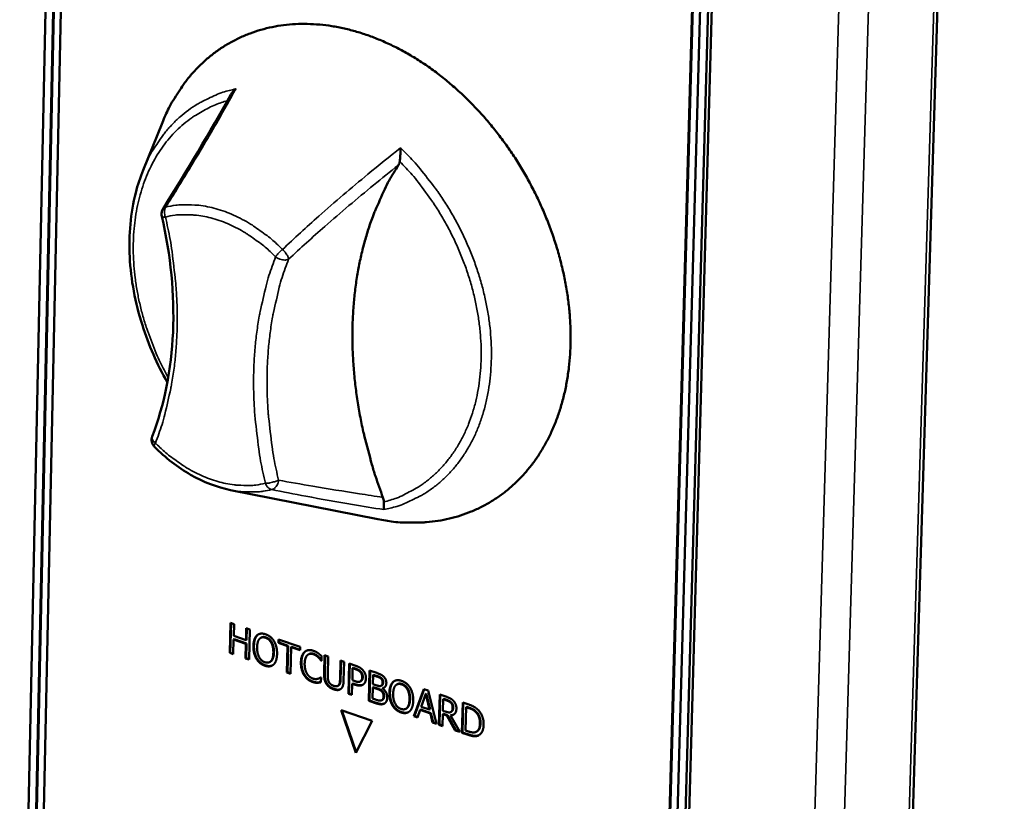
# Model space of a CAD drawing. Units: millimetres. Extents: x 65 to 5859, y 100 to 4100.
# Drawn here: x 3408 to 3506, y 3004 to 3082 of the extents above; entities that cross this region are included whole.
import ezdxf

# ---------------------------------------------------------------- set-up
doc = ezdxf.new("R2010")
doc.units = ezdxf.units.MM
doc.header["$LTSCALE"] = 20
doc.layers.add('Visible (ISO)', color=7, linetype='Continuous', lineweight=50)
doc.layers.add('Visible Narrow (ISO)', color=7, linetype='Continuous', lineweight=35)

msp = doc.modelspace()

# ---------------------------------------------------------------- linework, layer by layer
at = {"layer": 'Visible (ISO)'}
for p, q in [((3487.451, 2701.072), (3505.772, 3301.674)), ((3407.641, 2962.101), (3413.852, 3253.089)), ((3408.39, 2961.833), (3414.624, 3252.862)), ((3408.446, 2961.865), (3414.682, 3252.889)), ((3415.397, 3252.636), (3409.139, 2961.565)), ((3470.639, 2939.577), (3478.88, 3234.03)), ((3470.695, 2939.61), (3478.937, 3234.058)), ((3479.674, 3233.797), (3471.409, 2939.302)), ((3480.469, 3233.564), (3472.179, 2939.027)), ((3472.568, 2939.254), (3480.869, 3233.758)), ((3419.942, 3067.313), (3421.865, 3072.063)), ((3428.654, 3035.421), (3443.348, 3032.51)), ((3428.577, 3019.173), (3428.647, 3022.174)), ((3428.633, 3019.204), (3428.702, 3022.156)), ((3428.647, 3022.174), (3429.001, 3022.053)), ((3429.001, 3022.053), (3428.973, 3020.876)), ((3430.199, 3020.455), (3430.227, 3021.633)), ((3430.227, 3021.633), (3430.581, 3021.512)), ((3430.255, 3020.486), (3430.282, 3021.614)), ((3430.581, 3021.512), (3430.51, 3018.509)), ((3428.965, 3020.52), (3428.931, 3019.051)), ((3428.965, 3020.52), (3429.021, 3020.551)), ((3430.191, 3020.1), (3428.965, 3020.52)), ((3428.973, 3020.876), (3430.199, 3020.455)), ((3430.247, 3020.131), (3429.021, 3020.551)), ((3430.199, 3020.455), (3430.255, 3020.486)), ((3431.281, 3020.926), (3431.337, 3020.957)), ((3431.671, 3020.685), (3431.728, 3020.716)), ((3433.435, 3020.175), (3433.444, 3020.531)), ((3433.444, 3020.531), (3435.589, 3019.795)), ((3433.491, 3020.206), (3433.499, 3020.512)), ((3430.156, 3018.63), (3430.191, 3020.1)), ((3430.191, 3020.1), (3430.247, 3020.131)), ((3430.212, 3018.661), (3430.247, 3020.131)), ((3433.435, 3020.175), (3433.491, 3020.206)), ((3434.33, 3019.868), (3433.435, 3020.175)), ((3434.386, 3019.899), (3433.491, 3020.206)), ((3434.267, 3017.219), (3434.33, 3019.868)), ((3434.323, 3017.25), (3434.386, 3019.899)), ((3434.33, 3019.868), (3434.386, 3019.899)), ((3434.685, 3019.747), (3434.621, 3017.097)), ((3434.685, 3019.747), (3434.741, 3019.777)), ((3435.581, 3019.44), (3434.685, 3019.747)), ((3435.582, 3019.489), (3434.741, 3019.777)), ((3435.589, 3019.795), (3435.581, 3019.44)), ((3428.577, 3019.173), (3428.633, 3019.204)), ((3428.931, 3019.051), (3428.577, 3019.173)), ((3428.932, 3019.101), (3428.633, 3019.204)), ((3430.156, 3018.63), (3430.212, 3018.661)), ((3430.51, 3018.509), (3430.156, 3018.63)), ((3430.511, 3018.559), (3430.212, 3018.661)), ((3436.414, 3019.032), (3436.47, 3019.062)), ((3437.73, 3018.86), (3437.718, 3018.378)), ((3437.988, 3017.081), (3438.033, 3018.957)), ((3438.033, 3018.957), (3438.389, 3018.836)), ((3438.044, 3017.112), (3438.088, 3018.939)), ((3438.389, 3018.836), (3438.343, 3016.959)), ((3432.555, 3018.266), (3432.611, 3018.297)), ((3437.69, 3018.387), (3437.719, 3018.403)), ((3437.718, 3018.378), (3437.69, 3018.387)), ((3439.567, 3016.529), (3439.613, 3018.416)), ((3439.613, 3018.416), (3439.969, 3018.294)), ((3439.623, 3016.56), (3439.668, 3018.397)), ((3439.969, 3018.294), (3439.923, 3016.417)), ((3440.404, 3015.111), (3440.478, 3018.12)), ((3440.46, 3015.142), (3440.533, 3018.101)), ((3440.478, 3018.12), (3441.151, 3017.889)), ((3440.825, 3017.651), (3440.796, 3016.452)), ((3440.825, 3017.651), (3440.881, 3017.682)), ((3441.12, 3017.55), (3440.825, 3017.651)), ((3441.176, 3017.581), (3440.881, 3017.682)), ((3434.267, 3017.219), (3434.323, 3017.25)), ((3434.621, 3017.097), (3434.267, 3017.219)), ((3434.622, 3017.147), (3434.323, 3017.25)), ((3437.536, 3016.672), (3437.593, 3016.703)), ((3437.652, 3016.744), (3437.678, 3016.735)), ((3437.678, 3016.735), (3437.666, 3016.258)), ((3442.434, 3014.414), (3442.509, 3017.424)), ((3442.49, 3014.445), (3442.564, 3017.405)), ((3442.509, 3017.424), (3443.219, 3017.18)), ((3442.856, 3016.96), (3442.834, 3016.08)), ((3442.856, 3016.96), (3442.912, 3016.991)), ((3443.197, 3016.843), (3442.856, 3016.96)), ((3443.253, 3016.874), (3442.912, 3016.991)), ((3443.681, 3016.599), (3443.738, 3016.63)), ((3437.307, 3016.209), (3437.363, 3016.24)), ((3439.348, 3015.894), (3439.404, 3015.925)), ((3440.787, 3016.111), (3440.76, 3014.989)), ((3440.787, 3016.111), (3440.843, 3016.142)), ((3441.089, 3016.007), (3440.787, 3016.111)), ((3440.796, 3016.452), (3441.039, 3016.369)), ((3441.145, 3016.038), (3440.843, 3016.142)), ((3441.571, 3016.325), (3441.628, 3016.356)), ((3441.613, 3016.353), (3441.67, 3016.384)), ((3442.826, 3015.745), (3442.798, 3014.633)), ((3442.826, 3015.745), (3442.882, 3015.777)), ((3443.23, 3015.607), (3442.826, 3015.745)), ((3442.834, 3016.08), (3443.238, 3015.941)), ((3443.286, 3015.638), (3442.882, 3015.777)), ((3443.684, 3015.915), (3443.74, 3015.946)), ((3443.791, 3015.65), (3443.848, 3015.682)), ((3443.791, 3015.65), (3443.791, 3015.636)), ((3444.841, 3016.277), (3444.897, 3016.308)), ((3445.231, 3016.035), (3445.287, 3016.066)), ((3446.925, 3012.872), (3447.906, 3015.574)), ((3446.981, 3012.903), (3447.946, 3015.56)), ((3447.906, 3015.574), (3448.346, 3015.423)), ((3440.404, 3015.111), (3440.46, 3015.142)), ((3440.76, 3014.989), (3440.404, 3015.111)), ((3440.761, 3015.039), (3440.46, 3015.142)), ((3442.798, 3014.633), (3443.087, 3014.534)), ((3448.107, 3015.091), (3447.658, 3013.815)), ((3448.107, 3015.091), (3448.163, 3015.122)), ((3448.487, 3013.53), (3448.107, 3015.091)), ((3448.543, 3013.561), (3448.163, 3015.122)), ((3448.346, 3015.423), (3449.174, 3012.1)), ((3449.429, 3012.012), (3449.506, 3015.026)), ((3449.485, 3012.044), (3449.561, 3015.007)), ((3449.506, 3015.026), (3450.198, 3014.788)), ((3449.854, 3014.556), (3449.91, 3014.587)), ((3450.265, 3014.466), (3449.91, 3014.587)), ((3442.434, 3014.414), (3442.49, 3014.445)), ((3443.202, 3014.151), (3442.434, 3014.414)), ((3443.258, 3014.182), (3442.49, 3014.445)), ((3443.728, 3014.468), (3443.784, 3014.499)), ((3446.122, 3013.611), (3446.178, 3013.642)), ((3447.658, 3013.815), (3448.487, 3013.53)), ((3449.854, 3014.556), (3449.825, 3013.423)), ((3450.209, 3014.435), (3449.854, 3014.556)), ((3451.722, 3011.225), (3451.8, 3014.239)), ((3451.778, 3011.256), (3451.854, 3014.221)), ((3451.8, 3014.239), (3452.412, 3014.03)), ((3452.148, 3013.77), (3452.088, 3011.449)), ((3452.148, 3013.77), (3452.204, 3013.801)), ((3452.421, 3013.677), (3452.148, 3013.77)), ((3452.477, 3013.708), (3452.204, 3013.801)), ((3439.672, 3013.481), (3442.774, 3012.415)), ((3441.13, 3009.213), (3439.672, 3013.481)), ((3441.17, 3009.291), (3439.748, 3013.455)), ((3446.925, 3012.872), (3446.981, 3012.903)), ((3447.286, 3012.748), (3446.925, 3012.872)), ((3447.302, 3012.793), (3446.981, 3012.903)), ((3447.551, 3013.506), (3447.286, 3012.748)), ((3447.551, 3013.506), (3447.607, 3013.538)), ((3448.576, 3013.155), (3447.551, 3013.506)), ((3448.632, 3013.186), (3447.607, 3013.538)), ((3448.487, 3013.53), (3448.543, 3013.561)), ((3448.576, 3013.155), (3448.632, 3013.186)), ((3448.798, 3012.229), (3448.576, 3013.155)), ((3448.854, 3012.26), (3448.632, 3013.186)), ((3449.817, 3013.089), (3449.786, 3011.89)), ((3449.817, 3013.089), (3449.873, 3013.12)), ((3450.226, 3012.948), (3449.817, 3013.089)), ((3449.825, 3013.423), (3450.139, 3013.316)), ((3450.282, 3012.979), (3449.873, 3013.12)), ((3450.226, 3012.948), (3450.282, 3012.979)), ((3451.044, 3011.458), (3450.226, 3012.948)), ((3451.1, 3011.489), (3450.282, 3012.979)), ((3450.586, 3012.938), (3450.642, 3012.969)), ((3450.586, 3012.938), (3451.508, 3011.298)), ((3450.596, 3013.284), (3450.652, 3013.315)), ((3450.628, 3013.305), (3450.684, 3013.336)), ((3442.774, 3012.415), (3441.13, 3009.213)), ((3448.798, 3012.229), (3448.854, 3012.26)), ((3449.174, 3012.1), (3448.798, 3012.229)), ((3449.161, 3012.155), (3448.854, 3012.26)), ((3449.429, 3012.012), (3449.485, 3012.044)), ((3449.786, 3011.89), (3449.429, 3012.012)), ((3449.787, 3011.94), (3449.485, 3012.044)), ((3451.044, 3011.458), (3451.1, 3011.489)), ((3451.508, 3011.298), (3451.044, 3011.458)), ((3451.473, 3011.361), (3451.1, 3011.489)), ((3451.722, 3011.225), (3451.778, 3011.256)), ((3452.341, 3011.013), (3451.722, 3011.225)), ((3452.397, 3011.044), (3451.778, 3011.256)), ((3452.088, 3011.449), (3452.36, 3011.356)), ((3453.17, 3011.33), (3453.226, 3011.361)), ((3453.299, 3010.927), (3453.355, 3010.959))]:
    msp.add_line(p, q, dxfattribs=at)
at = {"layer": 'Visible (ISO)', "flags": 128}
for points in [[(3421.865, 3072.063, -0.017705), (3422.492, 3073.484, -0.030509), (3422.934, 3074.271, -0.004345), (3423.983, 3075.866, -0.017777), (3424.256, 3076.244, -0.019237), (3424.995, 3077.121, -0.01885), (3425.814, 3077.956, -0.019882), (3426.667, 3078.699, -0.019651), (3427.586, 3079.382, -0.020088), (3428.544, 3079.981, -0.020045), (3429.549, 3080.502, -0.019813), (3430.601, 3080.945, -0.019963), (3431.676, 3081.301, -0.019107), (3432.808, 3081.579, -0.019423), (3433.938, 3081.766, -0.01809), (3435.133, 3081.873, -0.018528), (3436.305, 3081.891, -0.016915), (3437.546, 3081.823, -0.017418), (3438.743, 3081.674, -0.015713), (3440.01, 3081.431, -0.016231), (3441.22, 3081.117, -0.014581), (3442.494, 3080.701, -0.015074), (3443.7, 3080.226, -0.013576), (3444.962, 3079.645, -0.014018), (3446.151, 3079.015, -0.012723), (3447.381, 3078.276, -0.013101), (3448.537, 3077.499, -0.012031), (3449.717, 3076.615, -0.012338), (3450.825, 3075.698, -0.011496), (3451.939, 3074.683, -0.011732), (3452.984, 3073.638, -0.011113), (3454.016, 3072.506, -0.011278), (3454.983, 3071.347, -0.010876), (3455.919, 3070.116, -0.010972), (3456.794, 3068.857, -0.010778), (3457.623, 3067.545, -0.010806), (3458.392, 3066.202, -0.010818), (3459.102, 3064.828, -0.01078), (3459.754, 3063.419, -0.010998), (3460.337, 3062.002, -0.010891), (3460.862, 3060.547, -0.011319), (3461.311, 3059.108, -0.011143), (3461.7, 3057.627, -0.011788), (3462.009, 3056.185, -0.011541), (3462.256, 3054.699, -0.01241), (3462.423, 3053.273, -0.012092), (3462.523, 3051.803, -0.013191), (3462.547, 3050.413, -0.012802), (3462.497, 3048.981, -0.014125), (3462.378, 3047.643, -0.013672), (3462.178, 3046.271, -0.015197), (3461.919, 3045.003, -0.014695), (3461.572, 3043.711, -0.016365), (3461.175, 3042.529, -0.015842), (3460.687, 3041.336, -0.017556), (3460.158, 3040.254, -0.017052), (3459.537, 3039.18, -0.018658), (3458.88, 3038.211, -0.018225), (3458.136, 3037.271, -0.019529), (3457.359, 3036.429, -0.019224), (3456.505, 3035.636, -0.02003), (3455.616, 3034.932, -0.019897), (3454.667, 3034.297, -0.020065), (3453.677, 3033.743, -0.020128), (3452.648, 3033.272, -0.019623), (3451.569, 3032.877, -0.019874), (3450.476, 3032.574, -0.018783), (3449.323, 3032.347, -0.019187), (3448.18, 3032.212, -0.017685), (3447.713, 3032.191, -0.004307), (3445.793, 3032.191, -0.030364), (3444.889, 3032.253, -0.017616), (3443.348, 3032.51)], [(3443.846, 3034.69, -0.008701), (3443.096, 3036.797, -0.016165), (3442.749, 3037.95, -0.001134), (3441.982, 3040.856, -0.008685), (3441.889, 3041.238, -0.0091), (3441.555, 3042.863, -0.008944), (3441.275, 3044.528, -0.009463), (3441.065, 3046.141, -0.009272), (3440.912, 3047.793, -0.009898), (3440.826, 3049.381, -0.009672), (3440.802, 3051.008, -0.010404), (3440.841, 3052.558, -0.010144), (3440.947, 3054.145, -0.010978), (3441.111, 3055.646, -0.010686), (3441.345, 3057.179, -0.011613), (3441.632, 3058.62, -0.011295), (3441.995, 3060.086, -0.012294), (3442.403, 3061.456, -0.011959), (3442.89, 3062.841, -0.012999), (3443.059, 3063.254, -0.002441), (3444.024, 3065.423, -0.023915), (3444.465, 3066.287, -0.013008), (3445.389, 3067.81)], [(3421.803, 3062.733, -0.049226), (3421.779, 3062.919, -0.049226), (3421.792, 3063.107, -0.049088), (3421.841, 3063.287, -0.049088), (3421.925, 3063.455)], [(3421.067, 3039.742, -0.07197), (3420.903, 3039.963, -0.07197), (3420.808, 3040.222, -0.071711), (3420.79, 3040.496, -0.071711), (3420.851, 3040.764)]]:
    msp.add_lwpolyline(points, format="xyb", dxfattribs=at)
at = {"layer": 'Visible (ISO)'}
for points, degree in [([(3421.925, 3063.455), (3424.332, 3067.29), (3426.588, 3071.086), (3428.677, 3074.838)], 3), ([(3430.934, 3019.877), (3430.943, 3020.254), (3431.123, 3020.771), (3431.281, 3020.926)], 2), ([(3430.99, 3019.908), (3430.999, 3020.285), (3431.179, 3020.802), (3431.337, 3020.957)], 2), ([(3431.281, 3020.926), (3431.441, 3021.072), (3431.88, 3021.13), (3432.148, 3021.038)], 2), ([(3431.543, 3020.583), (3431.434, 3020.466), (3431.31, 3020.042), (3431.303, 3019.75)], 2), ([(3431.337, 3020.957), (3431.387, 3021.002), (3431.443, 3021.037)], 2), ([(3432.142, 3020.692), (3431.95, 3020.758), (3431.657, 3020.706), (3431.543, 3020.583)], 2), ([(3432.725, 3020.178), (3432.623, 3020.37), (3432.328, 3020.628), (3432.142, 3020.692)], 2), ([(3432.148, 3021.038), (3432.421, 3020.945), (3432.852, 3020.581), (3432.999, 3020.337)], 2), ([(3432.781, 3020.209), (3432.679, 3020.401), (3432.384, 3020.659), (3432.199, 3020.723)], 2), ([(3431.224, 3018.612), (3431.076, 3018.864), (3430.925, 3019.507), (3430.934, 3019.877)], 2), ([(3431.28, 3018.643), (3431.132, 3018.895), (3430.982, 3019.538), (3430.99, 3019.908)], 2), ([(3431.303, 3019.75), (3431.289, 3019.159), (3431.715, 3018.38), (3432.084, 3018.253)], 2), ([(3432.921, 3019.195), (3432.928, 3019.492), (3432.825, 3019.991), (3432.725, 3020.178)], 2), ([(3432.978, 3019.226), (3432.985, 3019.523), (3432.881, 3020.022), (3432.781, 3020.209)], 2), ([(3432.999, 3020.337), (3433.145, 3020.085), (3433.3, 3019.443), (3433.291, 3019.068)], 2), ([(3432.074, 3017.908), (3431.804, 3018.001), (3431.377, 3018.356), (3431.224, 3018.612)], 2), ([(3432.13, 3017.939), (3431.86, 3018.032), (3431.433, 3018.387), (3431.28, 3018.643)], 2), ([(3432.084, 3018.253), (3432.454, 3018.126), (3432.907, 3018.603), (3432.921, 3019.195)], 2), ([(3433.291, 3019.068), (3433.282, 3018.703), (3433.104, 3018.168), (3432.944, 3018.022)], 2), ([(3435.672, 3018.249), (3435.681, 3018.627), (3435.865, 3019.128), (3436.033, 3019.28)], 2), ([(3435.728, 3018.28), (3435.737, 3018.657), (3435.922, 3019.159), (3436.089, 3019.311)], 2), ([(3436.033, 3019.28), (3436.198, 3019.427), (3436.64, 3019.489), (3436.911, 3019.396)], 2), ([(3436.302, 3018.949), (3436.186, 3018.834), (3436.049, 3018.412), (3436.042, 3018.122)], 2), ([(3436.089, 3019.311), (3436.14, 3019.356), (3436.196, 3019.39)], 2), ([(3436.9, 3019.056), (3436.729, 3019.115), (3436.42, 3019.061), (3436.302, 3018.949)], 2), ([(3437.395, 3018.741), (3437.295, 3018.84), (3437.056, 3019.002), (3436.9, 3019.056)], 2), ([(3436.911, 3019.396), (3437.045, 3019.35), (3437.28, 3019.226), (3437.379, 3019.157)], 2), ([(3437.451, 3018.772), (3437.351, 3018.871), (3437.112, 3019.033), (3436.957, 3019.087)], 2), ([(3437.379, 3019.157), (3437.465, 3019.096), (3437.642, 3018.944), (3437.73, 3018.86)], 2), ([(3437.69, 3018.387), (3437.643, 3018.452), (3437.499, 3018.639), (3437.395, 3018.741)], 2), ([(3432.944, 3018.022), (3432.774, 3017.869), (3432.335, 3017.818), (3432.074, 3017.908)], 2), ([(3435.979, 3016.975), (3435.824, 3017.224), (3435.663, 3017.869), (3435.672, 3018.249)], 2), ([(3436.035, 3017.006), (3435.88, 3017.255), (3435.719, 3017.9), (3435.728, 3018.28)], 2), ([(3436.042, 3018.122), (3436.034, 3017.813), (3436.156, 3017.322), (3436.267, 3017.129)], 2), ([(3441.595, 3017.272), (3441.512, 3017.365), (3441.287, 3017.493), (3441.12, 3017.55)], 2), ([(3441.151, 3017.889), (3441.389, 3017.807), (3441.721, 3017.605), (3441.847, 3017.461)], 2), ([(3441.651, 3017.303), (3441.568, 3017.396), (3441.343, 3017.524), (3441.176, 3017.581)], 2), ([(3436.829, 3016.285), (3436.569, 3016.374), (3436.135, 3016.722), (3435.979, 3016.975)], 2), ([(3436.885, 3016.316), (3436.625, 3016.405), (3436.191, 3016.753), (3436.035, 3017.006)], 2), ([(3436.267, 3017.129), (3436.375, 3016.942), (3436.673, 3016.687), (3436.841, 3016.629)], 2), ([(3436.841, 3016.629), (3436.995, 3016.577), (3437.259, 3016.572), (3437.362, 3016.6)], 2), ([(3437.362, 3016.6), (3437.461, 3016.63), (3437.61, 3016.712), (3437.652, 3016.744)], 2), ([(3437.593, 3016.703), (3437.63, 3016.723), (3437.659, 3016.742)], 2), ([(3438.221, 3016.077), (3438.084, 3016.281), (3437.98, 3016.759), (3437.988, 3017.081)], 2), ([(3438.277, 3016.108), (3438.14, 3016.313), (3438.036, 3016.79), (3438.044, 3017.112)], 2), ([(3438.343, 3016.959), (3438.338, 3016.75), (3438.379, 3016.451), (3438.443, 3016.313)], 2), ([(3439.493, 3016.003), (3439.563, 3016.094), (3439.618, 3016.358), (3439.623, 3016.56)], 2), ([(3441.776, 3016.747), (3441.78, 3016.903), (3441.69, 3017.165), (3441.595, 3017.272)], 2), ([(3441.613, 3016.353), (3441.696, 3016.416), (3441.773, 3016.604), (3441.776, 3016.747)], 2), ([(3441.833, 3016.778), (3441.836, 3016.935), (3441.747, 3017.196), (3441.651, 3017.303)], 2), ([(3441.67, 3016.384), (3441.752, 3016.447), (3441.829, 3016.635), (3441.833, 3016.778)], 2), ([(3441.847, 3017.461), (3441.993, 3017.295), (3442.154, 3016.884), (3442.148, 3016.632)], 2), ([(3442.148, 3016.632), (3442.143, 3016.437), (3442.01, 3016.129), (3441.897, 3016.045)], 2), ([(3443.681, 3016.599), (3443.596, 3016.682), (3443.386, 3016.779), (3443.197, 3016.843)], 2), ([(3443.219, 3017.18), (3443.505, 3017.082), (3443.791, 3016.942), (3443.919, 3016.817)], 2), ([(3443.738, 3016.63), (3443.652, 3016.713), (3443.442, 3016.81), (3443.253, 3016.874)], 2), ([(3443.81, 3016.237), (3443.813, 3016.344), (3443.752, 3016.528), (3443.681, 3016.599)], 2), ([(3443.867, 3016.268), (3443.869, 3016.375), (3443.808, 3016.559), (3443.738, 3016.63)], 2), ([(3443.919, 3016.817), (3444.062, 3016.682), (3444.188, 3016.356), (3444.183, 3016.166)], 2), ([(3437.307, 3016.209), (3437.189, 3016.206), (3436.989, 3016.23), (3436.829, 3016.285)], 2), ([(3437.363, 3016.24), (3437.245, 3016.237), (3437.045, 3016.261), (3436.885, 3016.316)], 2), ([(3437.666, 3016.258), (3437.576, 3016.242), (3437.418, 3016.21), (3437.307, 3016.209)], 2), ([(3438.925, 3015.556), (3438.688, 3015.637), (3438.341, 3015.896), (3438.221, 3016.077)], 2), ([(3438.981, 3015.587), (3438.745, 3015.668), (3438.397, 3015.927), (3438.277, 3016.108)], 2), ([(3438.443, 3016.313), (3438.511, 3016.167), (3438.755, 3015.958), (3438.933, 3015.897)], 2), ([(3439.644, 3015.589), (3439.513, 3015.491), (3439.172, 3015.471), (3438.925, 3015.556)], 2), ([(3438.933, 3015.897), (3439.1, 3015.839), (3439.363, 3015.874), (3439.437, 3015.972)], 2), ([(3439.404, 3015.925), (3439.456, 3015.954), (3439.493, 3016.003)], 2), ([(3439.437, 3015.972), (3439.507, 3016.063), (3439.562, 3016.327), (3439.567, 3016.529)], 2), ([(3439.923, 3016.417), (3439.915, 3016.103), (3439.791, 3015.693), (3439.644, 3015.589)], 2), ([(3441.039, 3016.369), (3441.255, 3016.294), (3441.524, 3016.281), (3441.613, 3016.353)], 2), ([(3441.897, 3016.045), (3441.754, 3015.939), (3441.375, 3015.909), (3441.089, 3016.007)], 2), ([(3441.628, 3016.356), (3441.65, 3016.368), (3441.67, 3016.384)], 2), ([(3443.697, 3015.368), (3443.613, 3015.446), (3443.414, 3015.544), (3443.23, 3015.607)], 2), ([(3443.238, 3015.941), (3443.405, 3015.884), (3443.565, 3015.868), (3443.651, 3015.9)], 2), ([(3443.753, 3015.399), (3443.669, 3015.477), (3443.47, 3015.575), (3443.286, 3015.638)], 2), ([(3443.651, 3015.9), (3443.735, 3015.931), (3443.807, 3016.095), (3443.81, 3016.237)], 2), ([(3444.183, 3016.166), (3444.178, 3015.953), (3443.97, 3015.685), (3443.791, 3015.65)], 2), ([(3443.791, 3015.636), (3444.028, 3015.481), (3444.281, 3015.003), (3444.274, 3014.715)], 2), ([(3443.966, 3015.719), (3443.911, 3015.694), (3443.848, 3015.682)], 2), ([(3444.49, 3015.226), (3444.5, 3015.604), (3444.682, 3016.123), (3444.841, 3016.277)], 2), ([(3444.547, 3015.257), (3444.556, 3015.635), (3444.738, 3016.154), (3444.897, 3016.308)], 2), ([(3444.841, 3016.277), (3445.003, 3016.424), (3445.444, 3016.482), (3445.714, 3016.389)], 2), ([(3445.104, 3015.934), (3444.994, 3015.816), (3444.869, 3015.391), (3444.862, 3015.099)], 2), ([(3444.897, 3016.308), (3444.946, 3016.353), (3445.001, 3016.386)], 2), ([(3445.707, 3016.042), (3445.514, 3016.108), (3445.219, 3016.057), (3445.104, 3015.934)], 2), ([(3446.293, 3015.526), (3446.19, 3015.719), (3445.894, 3015.978), (3445.707, 3016.042)], 2), ([(3445.714, 3016.389), (3445.988, 3016.295), (3446.422, 3015.93), (3446.569, 3015.685)], 2), ([(3446.349, 3015.557), (3446.247, 3015.75), (3445.95, 3016.009), (3445.764, 3016.073)], 2), ([(3446.569, 3015.685), (3446.716, 3015.433), (3446.871, 3014.789), (3446.861, 3014.413)], 2), ([(3443.902, 3014.825), (3443.906, 3014.996), (3443.825, 3015.245), (3443.697, 3015.368)], 2), ([(3443.698, 3014.453), (3443.8, 3014.499), (3443.898, 3014.667), (3443.902, 3014.825)], 2), ([(3443.958, 3014.856), (3443.963, 3015.027), (3443.881, 3015.276), (3443.753, 3015.399)], 2), ([(3444.274, 3014.715), (3444.268, 3014.49), (3444.108, 3014.199), (3443.979, 3014.13)], 2), ([(3444.781, 3013.958), (3444.631, 3014.211), (3444.481, 3014.855), (3444.49, 3015.226)], 2), ([(3444.837, 3013.989), (3444.688, 3014.242), (3444.537, 3014.886), (3444.547, 3015.257)], 2), ([(3444.862, 3015.099), (3444.847, 3014.506), (3445.274, 3013.724), (3445.646, 3013.597)], 2), ([(3446.49, 3014.54), (3446.497, 3014.838), (3446.393, 3015.339), (3446.293, 3015.526)], 2), ([(3446.546, 3014.571), (3446.553, 3014.869), (3446.45, 3015.37), (3446.349, 3015.557)], 2), ([(3450.198, 3014.788), (3450.429, 3014.709), (3450.739, 3014.546), (3450.878, 3014.395)], 2), ([(3443.087, 3014.534), (3443.321, 3014.454), (3443.592, 3014.41), (3443.698, 3014.453)], 2), ([(3443.979, 3014.13), (3443.824, 3014.05), (3443.476, 3014.057), (3443.202, 3014.151)], 2), ([(3445.635, 3013.251), (3445.363, 3013.344), (3444.934, 3013.701), (3444.781, 3013.958)], 2), ([(3445.691, 3013.282), (3445.42, 3013.376), (3444.99, 3013.732), (3444.837, 3013.989)], 2), ([(3445.646, 3013.597), (3446.017, 3013.469), (3446.475, 3013.947), (3446.49, 3014.54)], 2), ([(3446.861, 3014.413), (3446.852, 3014.047), (3446.672, 3013.51), (3446.51, 3013.364)], 2), ([(3450.633, 3014.186), (3450.559, 3014.268), (3450.357, 3014.384), (3450.209, 3014.435)], 2), ([(3450.689, 3014.217), (3450.615, 3014.299), (3450.413, 3014.415), (3450.265, 3014.466)], 2), ([(3451.166, 3013.631), (3451.158, 3013.301), (3450.846, 3012.957), (3450.586, 3012.938)], 2), ([(3450.628, 3013.305), (3450.709, 3013.361), (3450.789, 3013.57), (3450.793, 3013.727)], 2), ([(3450.793, 3013.727), (3450.796, 3013.859), (3450.719, 3014.09), (3450.633, 3014.186)], 2), ([(3450.684, 3013.336), (3450.765, 3013.393), (3450.845, 3013.602), (3450.849, 3013.758)], 2), ([(3450.849, 3013.758), (3450.852, 3013.89), (3450.775, 3014.121), (3450.689, 3014.217)], 2), ([(3450.878, 3014.395), (3451.017, 3014.244), (3451.172, 3013.868), (3451.166, 3013.631)], 2), ([(3452.412, 3014.03), (3452.791, 3013.9), (3453.22, 3013.624), (3453.37, 3013.46)], 2), ([(3453.127, 3013.252), (3452.985, 3013.397), (3452.662, 3013.594), (3452.421, 3013.677)], 2), ([(3453.183, 3013.283), (3453.041, 3013.428), (3452.719, 3013.625), (3452.477, 3013.708)], 2), ([(3446.51, 3013.364), (3446.34, 3013.211), (3445.898, 3013.161), (3445.635, 3013.251)], 2), ([(3450.139, 3013.316), (3450.293, 3013.262), (3450.541, 3013.239), (3450.628, 3013.305)], 2), ([(3450.886, 3013.031), (3450.778, 3012.979), (3450.642, 3012.969)], 2), ([(3450.652, 3013.315), (3450.669, 3013.325), (3450.684, 3013.336)], 2), ([(3453.509, 3012.135), (3453.518, 3012.482), (3453.326, 3013.043), (3453.127, 3013.252)], 2), ([(3453.565, 3012.166), (3453.574, 3012.513), (3453.382, 3013.074), (3453.183, 3013.283)], 2), ([(3453.37, 3013.46), (3453.624, 3013.178), (3453.893, 3012.442), (3453.882, 3012.002)], 2), ([(3453.109, 3011.301), (3453.3, 3011.378), (3453.5, 3011.783), (3453.509, 3012.135)], 2), ([(3453.882, 3012.002), (3453.871, 3011.589), (3453.555, 3011.027), (3453.299, 3010.927)], 2), ([(3453.299, 3010.927), (3453.091, 3010.854), (3452.667, 3010.9), (3452.341, 3011.013)], 2), ([(3452.36, 3011.356), (3452.598, 3011.274), (3452.96, 3011.236), (3453.109, 3011.301)], 2), ([(3453.355, 3010.959), (3453.147, 3010.885), (3452.724, 3010.932), (3452.397, 3011.044)], 2), ([(3453.416, 3010.986), (3453.387, 3010.971), (3453.355, 3010.959)], 2)]:
    msp.add_open_spline(points, degree=degree, dxfattribs=at)
for points, degree, knots in [([(3429.183, 3075.405), (3429.181, 3075.404), (3429.18, 3075.403), (3429.081, 3075.329), (3428.991, 3075.247), (3428.831, 3075.072), (3428.761, 3074.979), (3428.693, 3074.867), (3428.685, 3074.853), (3428.677, 3074.838)], 3, [-0.19180917, -0.19180917, -0.19180917, -0.19180917, -0.19118239, -0.19118239, -0.15328597, -0.15328597, -0.11666239, -0.11666239, -0.11136663, -0.11136663, -0.11136663, -0.11136663]), ([(3445.52, 3068.182), (3445.533, 3068.289), (3445.545, 3068.406), (3445.568, 3068.685), (3445.578, 3068.857), (3445.593, 3069.201), (3445.596, 3069.365), (3445.597, 3069.518), (3445.597, 3069.52), (3445.597, 3069.522)], 3, [-0.1525533, -0.1525533, -0.1525533, -0.1525533, -0.110052, -0.110052, -0.0538463, -0.0538463, 0, 0, 0.0006327, 0.0006327, 0.0006327, 0.0006327]), ([(3445.389, 3067.81), (3445.426, 3067.868), (3445.457, 3067.933), (3445.498, 3068.06), (3445.512, 3068.12), (3445.52, 3068.182)], 3, [-0.16842568, -0.16842568, -0.16842568, -0.16842568, -0.14064147, -0.14064147, -0.11839762, -0.11839762, -0.11839762, -0.11839762]), ([(3422.356, 3046.157), (3421.333, 3047.965), (3420.487, 3049.896), (3419.152, 3054.09), (3418.72, 3056.414), (3418.492, 3060.874), (3418.695, 3063.065), (3419.403, 3065.835), (3419.65, 3066.591), (3419.942, 3067.313)], 3, [0.867986, 0.867986, 0.867986, 0.867986, 1.519299, 1.519299, 2.272081, 2.272081, 3.025498, 3.025498, 3.321127, 3.321127, 3.321127, 3.321127]), ([(3420.851, 3040.764), (3422.05, 3043.882), (3422.761, 3047.444), (3423.079, 3054.872), (3422.698, 3058.829), (3421.803, 3062.733)], 3, [0, 0, 0, 0, 1.30078, 1.30078, 2.591581, 2.591581, 2.591581, 2.591581]), ([(3428.654, 3035.421), (3427.317, 3035.686), (3425.954, 3036.21), (3423.397, 3037.677), (3422.168, 3038.632), (3421.067, 3039.742)], 3, [0, 0, 0, 0, 0.510147, 0.510147, 1.013489, 1.013489, 1.013489, 1.013489]), ([(3443.939, 3034.239), (3443.938, 3034.246), (3443.938, 3034.253), (3443.931, 3034.401), (3443.9, 3034.548), (3443.846, 3034.69)], 3, [-0.05025211, -0.05025211, -0.05025211, -0.05025211, -0.04783958, -0.04783958, 0, 0, 0, 0]), ([(3443.918, 3033.467), (3443.918, 3033.467), (3443.918, 3033.468), (3443.924, 3033.491), (3443.928, 3033.526), (3443.936, 3033.616), (3443.939, 3033.672), (3443.943, 3033.824), (3443.944, 3033.928), (3443.942, 3034.108), (3443.941, 3034.172), (3443.939, 3034.239)], 3, [-0.1918092, -0.1918092, -0.1918092, -0.1918092, -0.1911824, -0.1911824, -0.153286, -0.153286, -0.1166624, -0.1166624, -0.0700321, -0.0700321, -0.0471877, -0.0471877, -0.0471877, -0.0471877]), ([(3432.199, 3020.723), (3432.006, 3020.789), (3431.79, 3020.75), (3431.728, 3020.716)], 2, [0, 0, 0, 1, 1.475589, 1.475589, 1.475589]), ([(3432.611, 3018.297), (3432.679, 3018.334), (3432.964, 3018.634), (3432.978, 3019.226)], 2, [0.743628, 0.743628, 0.743628, 1, 2, 2, 2]), ([(3436.957, 3019.087), (3436.785, 3019.145), (3436.545, 3019.104), (3436.47, 3019.062)], 2, [0, 0, 0, 1, 1.556104, 1.556104, 1.556104]), ([(3437.72, 3018.454), (3437.681, 3018.508), (3437.556, 3018.67), (3437.451, 3018.772)], 2, [0.262692, 0.262692, 0.262692, 1, 2, 2, 2]), ([(3432.834, 3017.939), (3432.73, 3017.888), (3432.392, 3017.849), (3432.13, 3017.939)], 2, [0.459002, 0.459002, 0.459002, 1, 2, 2, 2]), ([(3437.667, 3016.279), (3437.608, 3016.268), (3437.475, 3016.241), (3437.363, 3016.24)], 2, [0.315668, 0.315668, 0.315668, 1, 2, 2, 2]), ([(3439.61, 3015.565), (3439.513, 3015.519), (3439.228, 3015.502), (3438.981, 3015.587)], 2, [0.327952, 0.327952, 0.327952, 1, 2, 2, 2]), ([(3441.856, 3016.017), (3441.749, 3015.965), (3441.431, 3015.94), (3441.145, 3016.038)], 2, [0.322802, 0.322802, 0.322802, 1, 2, 2, 2]), ([(3443.74, 3015.946), (3443.798, 3015.979), (3443.863, 3016.126), (3443.867, 3016.268)], 2, [0.206204, 0.206204, 0.206204, 1, 2, 2, 2]), ([(3445.764, 3016.073), (3445.57, 3016.139), (3445.351, 3016.101), (3445.287, 3016.066)], 2, [0, 0, 0, 1, 1.484558, 1.484558, 1.484558]), ([(3443.784, 3014.499), (3443.864, 3014.543), (3443.954, 3014.698), (3443.958, 3014.856)], 2, [0.152873, 0.152873, 0.152873, 1, 2, 2, 2]), ([(3444.014, 3014.15), (3443.868, 3014.082), (3443.532, 3014.088), (3443.258, 3014.182)], 2, [0.068543, 0.068543, 0.068543, 1, 2, 2, 2]), ([(3446.178, 3013.642), (3446.245, 3013.679), (3446.531, 3013.978), (3446.546, 3014.571)], 2, [0.748302, 0.748302, 0.748302, 1, 2, 2, 2]), ([(3446.403, 3013.284), (3446.297, 3013.231), (3445.954, 3013.192), (3445.691, 3013.282)], 2, [0.448973, 0.448973, 0.448973, 1, 2, 2, 2]), ([(3453.226, 3011.361), (3453.373, 3011.443), (3453.556, 3011.814), (3453.565, 3012.166)], 2, [0.165467, 0.165467, 0.165467, 1, 2, 2, 2])]:
    msp.add_open_spline(points, degree=degree, knots=knots, dxfattribs=at)
at = {"layer": 'Visible Narrow (ISO)'}
for p, q in [((3505.38, 3301.492), (3487.07, 2700.499)), ((3498.633, 3298.352), (3480.692, 2696.216)), ((3477.842, 2696.095), (3495.56, 3296.922)), ((3422.188, 3063.614), (3421.925, 3063.455)), ((3432.142, 3020.692), (3432.199, 3020.723)), ((3430.934, 3019.877), (3430.99, 3019.908)), ((3432.725, 3020.178), (3432.781, 3020.209)), ((3431.224, 3018.612), (3431.28, 3018.643)), ((3432.921, 3019.195), (3432.978, 3019.226)), ((3436.033, 3019.28), (3436.089, 3019.311)), ((3436.9, 3019.056), (3436.957, 3019.087)), ((3437.395, 3018.741), (3437.451, 3018.772)), ((3432.074, 3017.908), (3432.13, 3017.939)), ((3435.672, 3018.249), (3435.728, 3018.28)), ((3441.12, 3017.55), (3441.176, 3017.581)), ((3435.979, 3016.975), (3436.035, 3017.006)), ((3437.988, 3017.081), (3438.044, 3017.112)), ((3439.567, 3016.529), (3439.623, 3016.56)), ((3441.595, 3017.272), (3441.651, 3017.303)), ((3441.776, 3016.747), (3441.833, 3016.778)), ((3443.197, 3016.843), (3443.253, 3016.874)), ((3436.829, 3016.285), (3436.885, 3016.316)), ((3438.221, 3016.077), (3438.277, 3016.108)), ((3438.925, 3015.556), (3438.981, 3015.587)), ((3439.437, 3015.972), (3439.493, 3016.003)), ((3441.089, 3016.007), (3441.145, 3016.038)), ((3443.23, 3015.607), (3443.286, 3015.638)), ((3443.81, 3016.237), (3443.867, 3016.268)), ((3445.707, 3016.042), (3445.764, 3016.073)), ((3443.697, 3015.368), (3443.753, 3015.399)), ((3443.902, 3014.825), (3443.958, 3014.856)), ((3444.49, 3015.226), (3444.547, 3015.257)), ((3446.293, 3015.526), (3446.349, 3015.557)), ((3443.202, 3014.151), (3443.258, 3014.182)), ((3443.979, 3014.13), (3443.991, 3014.136)), ((3444.781, 3013.958), (3444.837, 3013.989)), ((3446.49, 3014.54), (3446.546, 3014.571)), ((3450.209, 3014.435), (3450.265, 3014.466)), ((3450.633, 3014.186), (3450.689, 3014.217)), ((3450.793, 3013.727), (3450.849, 3013.758)), ((3452.421, 3013.677), (3452.477, 3013.708)), ((3445.635, 3013.251), (3445.691, 3013.282)), ((3453.127, 3013.252), (3453.183, 3013.283)), ((3453.509, 3012.135), (3453.565, 3012.166)), ((3452.341, 3011.013), (3452.397, 3011.044))]:
    msp.add_line(p, q, dxfattribs=at)
at = {"layer": 'Visible Narrow (ISO)', "flags": 128}
for points in [[(3429.183, 3075.405, 0.021473), (3427.901, 3075.079, 0.03657), (3427.175, 3074.802, 0.006164), (3425.721, 3074.098, 0.021614), (3425.318, 3073.875, 0.021348), (3424.45, 3073.29, 0.021552), (3423.642, 3072.64, 0.020506), (3422.869, 3071.902, 0.020913), (3422.173, 3071.118, 0.019287), (3421.902, 3070.758, 0.00504), (3420.933, 3069.333, 0.032693), (3420.518, 3068.61, 0.019189), (3419.942, 3067.313)], [(3422.441, 3046.629, -0.011476), (3421.641, 3048.163, -0.020936), (3421.258, 3049.031, -0.001937), (3420.436, 3051.15, -0.011435), (3420.306, 3051.513, -0.011922), (3419.926, 3052.756, -0.011719), (3419.6, 3054.038, -0.012465), (3419.346, 3055.282, -0.012175), (3419.15, 3056.567, -0.013191), (3419.026, 3057.793, -0.012813), (3418.964, 3059.06, -0.014105), (3418.969, 3060.252, -0.013641), (3419.044, 3061.481, -0.015202), (3419.179, 3062.621, -0.014662), (3419.389, 3063.792, -0.016454), (3419.652, 3064.865, -0.01586), (3419.995, 3065.957, -0.0178), (3420.382, 3066.948, -0.017192), (3420.853, 3067.943, -0.019133), (3421.359, 3068.839, -0.018567), (3421.949, 3069.719, -0.020293), (3422.569, 3070.506, -0.019837), (3423.266, 3071.258, -0.021094), (3423.994, 3071.924, -0.020815), (3424.786, 3072.535, -0.02138), (3425.151, 3072.771, -0.006053), (3426.485, 3073.53, -0.03636), (3427.149, 3073.837, -0.021255), (3428.336, 3074.228)], [(3443.918, 3033.467, 0.021986), (3445.234, 3033.787, 0.037308), (3445.983, 3034.066, 0.006453), (3447.471, 3034.774, 0.022139), (3447.893, 3035.005, 0.021951), (3448.785, 3035.602, 0.022116), (3449.615, 3036.271, 0.02108), (3450.408, 3037.031, 0.021465), (3451.121, 3037.841, 0.019796), (3451.798, 3038.752, 0.020336), (3452.385, 3039.69, 0.018326), (3452.932, 3040.738, 0.018943), (3453.385, 3041.788, 0.016862), (3453.791, 3042.952, 0.017484), (3454.104, 3044.099, 0.015528), (3454.36, 3045.358, 0.016105), (3454.53, 3046.585, 0.014389), (3454.631, 3047.915, 0.014889), (3454.654, 3049.204, 0.013466), (3454.601, 3050.581, 0.013875), (3454.476, 3051.912, 0.012759), (3454.269, 3053.311, 0.013072), (3453.997, 3054.663, 0.012259), (3453.642, 3056.059, 0.012478), (3453.226, 3057.411, 0.011955), (3452.73, 3058.78, 0.012081), (3452.175, 3060.109, 0.011839), (3451.549, 3061.428, 0.011875), (3450.863, 3062.712, 0.011908), (3450.118, 3063.96, 0.011853), (3449.311, 3065.176, 0.012163), (3449.05, 3065.53, 0.002185), (3447.546, 3067.458, 0.022443), (3446.892, 3068.216, 0.012211), (3445.597, 3069.522)], [(3445.52, 3068.182, -0.012391), (3446.76, 3066.85, -0.022718), (3447.384, 3066.078, -0.002248), (3448.804, 3064.127, -0.012341), (3449.053, 3063.764, -0.01212), (3449.805, 3062.54, -0.012142), (3450.497, 3061.283, -0.012216), (3451.123, 3059.999, -0.012143), (3451.69, 3058.678, -0.012513), (3452.182, 3057.358, -0.012342), (3452.612, 3055.996, -0.013018), (3452.961, 3054.662, -0.012746), (3453.247, 3053.283, -0.01374), (3453.448, 3051.959, -0.013366), (3453.582, 3050.588, -0.014688), (3453.635, 3049.296, -0.014213), (3453.612, 3047.959, -0.015861), (3453.516, 3046.719, -0.015295), (3453.337, 3045.442, -0.017235), (3453.095, 3044.274, -0.016602), (3452.762, 3043.081, -0.018743), (3452.377, 3042.003, -0.018089), (3451.898, 3040.919, -0.020257), (3451.376, 3039.947, -0.019652), (3450.759, 3038.992, -0.021582), (3450.106, 3038.143, -0.021108), (3449.367, 3037.334, -0.022479), (3448.592, 3036.622, -0.022217), (3447.747, 3035.975, -0.022749), (3447.34, 3035.718, -0.006782), (3445.926, 3034.937, -0.038293), (3445.209, 3034.622, -0.022595), (3443.939, 3034.239)], [(3433.834, 3059.403, 0.015046), (3432.877, 3060.314, 0.026376), (3432.29, 3060.787, 0.003233), (3430.946, 3061.743, 0.014993), (3430.649, 3061.939, 0.016825), (3429.828, 3062.408, 0.01619), (3428.944, 3062.838, 0.018403), (3428.106, 3063.176, 0.01768), (3427.21, 3063.464, 0.020166), (3426.369, 3063.666, 0.019413), (3425.482, 3063.805, 0.021948), (3425.098, 3063.834, 0.006499), (3423.797, 3063.856, 0.038249), (3423.203, 3063.813, 0.021969), (3422.188, 3063.614)], [(3421.803, 3062.733, 0.043044), (3421.853, 3062.692, 0.043044), (3421.909, 3062.659, 0.087236), (3422.036, 3062.625, 0.087236), (3422.166, 3062.637)], [(3422.166, 3062.637, -0.055046), (3422.092, 3062.893, -0.055046), (3422.075, 3063.159, -0.048603), (3422.109, 3063.392, -0.048603), (3422.188, 3063.614)], [(3422.166, 3062.637, -0.021968), (3423.124, 3062.824, -0.038249), (3423.683, 3062.864, -0.006498), (3424.91, 3062.843, -0.021947), (3425.272, 3062.816, -0.01941), (3426.109, 3062.684, -0.020164), (3426.901, 3062.494, -0.017676), (3427.746, 3062.222, -0.0184), (3428.536, 3061.903, -0.016186), (3429.369, 3061.498, -0.016822), (3430.144, 3061.056, -0.014989), (3430.424, 3060.871, -0.003231), (3431.691, 3059.969, -0.02637), (3432.244, 3059.523, -0.015043), (3433.146, 3058.665)], [(3421.173, 3040.106, 0.011851), (3421.825, 3041.945, 0.02202), (3422.108, 3042.957, 0.002055), (3422.696, 3045.527, 0.01183), (3422.785, 3045.976, 0.010854), (3423.029, 3047.573, 0.011151), (3423.198, 3049.137, 0.010279), (3423.306, 3050.793, 0.010542), (3423.343, 3052.412, 0.009785), (3423.313, 3054.113, 0.010012), (3423.218, 3055.773, 0.009373), (3423.178, 3056.194, 0.001313), (3422.825, 3059.192, 0.01729), (3422.635, 3060.412, 0.00939), (3422.166, 3062.637)], [(3433.834, 3059.403, 0.019467), (3433.634, 3059.232, 0.019467), (3433.449, 3059.046, 0.018024), (3433.291, 3058.861, 0.018024), (3433.146, 3058.665)], [(3434.435, 3058.43, 0.032223), (3434.398, 3058.626, 0.059555), (3434.359, 3058.727, 0.016046), (3434.276, 3058.871, 0.010886), (3434.143, 3059.077, 0.040191), (3434.03, 3059.217, 0.026679), (3433.834, 3059.403)], [(3433.146, 3058.665, 0.011853), (3432.488, 3056.813, 0.022), (3432.201, 3055.793, 0.002049), (3431.608, 3053.21, 0.011833), (3431.517, 3052.76, 0.010865), (3431.271, 3051.157, 0.011169), (3431.1, 3049.59, 0.010299), (3430.991, 3047.93, 0.01057), (3430.952, 3046.31, 0.009809), (3430.98, 3044.608, 0.010043), (3431.074, 3042.948, 0.009396), (3431.115, 3042.526, 0.00132), (3431.466, 3039.532, 0.017333), (3431.656, 3038.312, 0.009414), (3432.124, 3036.09)], [(3433.434, 3036.407, -0.009417), (3432.978, 3038.575, -0.017339), (3432.793, 3039.764, -0.001321), (3432.45, 3042.685, -0.0094), (3432.411, 3043.097, -0.010047), (3432.32, 3044.716, -0.009813), (3432.292, 3046.377, -0.010573), (3432.33, 3047.958, -0.010302), (3432.437, 3049.577, -0.011172), (3432.604, 3051.106, -0.010868), (3432.844, 3052.67, -0.011836), (3432.933, 3053.109, -0.00205), (3433.512, 3055.629, -0.022005), (3433.792, 3056.624, -0.011856), (3434.435, 3058.43)], [(3433.146, 3058.665, 0.03856), (3433.393, 3058.509, 0.055734), (3433.582, 3058.435, 0.020383), (3433.844, 3058.376, 0.025937), (3434.053, 3058.349, 0.071282), (3434.202, 3058.359, 0.043487), (3434.435, 3058.43)], [(3421.173, 3040.106, -0.090694), (3420.997, 3040.246, -0.090694), (3420.881, 3040.439, -0.066177), (3420.844, 3040.599, -0.066177), (3420.851, 3040.764)], [(3421.067, 3039.742, -0.044993), (3421.057, 3039.808, -0.044993), (3421.058, 3039.875, -0.088798), (3421.095, 3040.001, -0.088798), (3421.173, 3040.106)], [(3432.124, 3036.09, -0.021893), (3431.164, 3035.91, -0.038138), (3430.604, 3035.873, -0.006445), (3429.375, 3035.903, -0.021867), (3429.014, 3035.932, -0.019287), (3428.179, 3036.069, -0.020068), (3427.388, 3036.264, -0.017557), (3426.546, 3036.54, -0.018301), (3425.758, 3036.862, -0.016077), (3424.928, 3037.27, -0.016727), (3424.158, 3037.714, -0.014891), (3423.88, 3037.898, -0.003197), (3422.619, 3038.803, -0.026227), (3422.069, 3039.248, -0.014946), (3421.173, 3040.106)], [(3433.434, 3036.407, -0.016934), (3433.187, 3036.296, -0.031957), (3433.051, 3036.251, -0.005176), (3432.821, 3036.193, -0.004767), (3432.571, 3036.135, -0.02942), (3432.413, 3036.11, -0.01629), (3432.124, 3036.09)], [(3432.748, 3035.461, 0.054117), (3432.958, 3035.544, 0.081619), (3433.079, 3035.635, 0.033567), (3433.201, 3035.781, 0.027889), (3433.325, 3035.974, 0.067463), (3433.396, 3036.15, 0.049105), (3433.434, 3036.407)], [(3428.654, 3035.421, 0.0177), (3429.54, 3035.274, 0.030484), (3430.06, 3035.238, 0.004342), (3430.766, 3035.239, 0.004615), (3431.431, 3035.251, 0.032446), (3431.91, 3035.296, 0.018273), (3432.748, 3035.461)], [(3432.124, 3036.09, 0.069587), (3432.227, 3035.858, 0.069587), (3432.389, 3035.662, 0.056555), (3432.557, 3035.541, 0.056555), (3432.748, 3035.461)]]:
    msp.add_lwpolyline(points, format="xyb", dxfattribs=at)
at = {"layer": 'Visible Narrow (ISO)'}
for points, knots in [([(3422.188, 3063.614), (3422.984, 3064.875), (3423.762, 3066.13), (3425.518, 3069.019), (3426.482, 3070.65), (3427.416, 3072.274), (3428.018, 3073.321), (3428.607, 3074.365), (3429.183, 3075.405)], [-2.775089, -2.775089, -2.775089, -2.775089, -2.212534, -2.212534, -1.475023, -1.475023, -1.475023, -0.999075, -0.999075, -0.999075, -0.999075]), ([(3445.597, 3069.522), (3444.503, 3068.663), (3443.419, 3067.792), (3442.347, 3066.91), (3440.686, 3065.541), (3439.053, 3064.145), (3436.226, 3061.632), (3435.021, 3060.527), (3433.834, 3059.403)], [-1.950971, -1.950971, -1.950971, -1.950971, -1.475023, -1.475023, -1.475023, -0.737511, -0.737511, -0.174957, -0.174957, -0.174957, -0.174957]), ([(3434.435, 3058.43), (3435.621, 3059.533), (3436.825, 3060.62), (3439.642, 3063.095), (3441.267, 3064.473), (3442.918, 3065.824), (3443.735, 3066.492), (3444.559, 3067.154), (3445.389, 3067.81)], [0.174957, 0.174957, 0.174957, 0.174957, 0.737511, 0.737511, 1.475023, 1.475023, 1.475023, 1.840035, 1.840035, 1.840035, 1.840035]), ([(3443.846, 3034.69), (3443.055, 3034.808), (3442.271, 3034.928), (3441.493, 3035.049), (3439.921, 3035.295), (3438.375, 3035.546), (3435.7, 3036), (3434.559, 3036.201), (3433.434, 3036.407)], [1.110011, 1.110011, 1.110011, 1.110011, 1.475023, 1.475023, 1.475023, 2.212534, 2.212534, 2.775089, 2.775089, 2.775089, 2.775089]), ([(3432.748, 3035.461), (3433.87, 3035.236), (3435.013, 3035.017), (3437.693, 3034.52), (3439.244, 3034.246), (3440.825, 3033.978), (3441.844, 3033.805), (3442.875, 3033.635), (3443.918, 3033.467)], [-2.775089, -2.775089, -2.775089, -2.775089, -2.212534, -2.212534, -1.475023, -1.475023, -1.475023, -0.999075, -0.999075, -0.999075, -0.999075])]:
    msp.add_open_spline(points, degree=3, knots=knots, dxfattribs=at)

doc.saveas('drawing.dxf')
